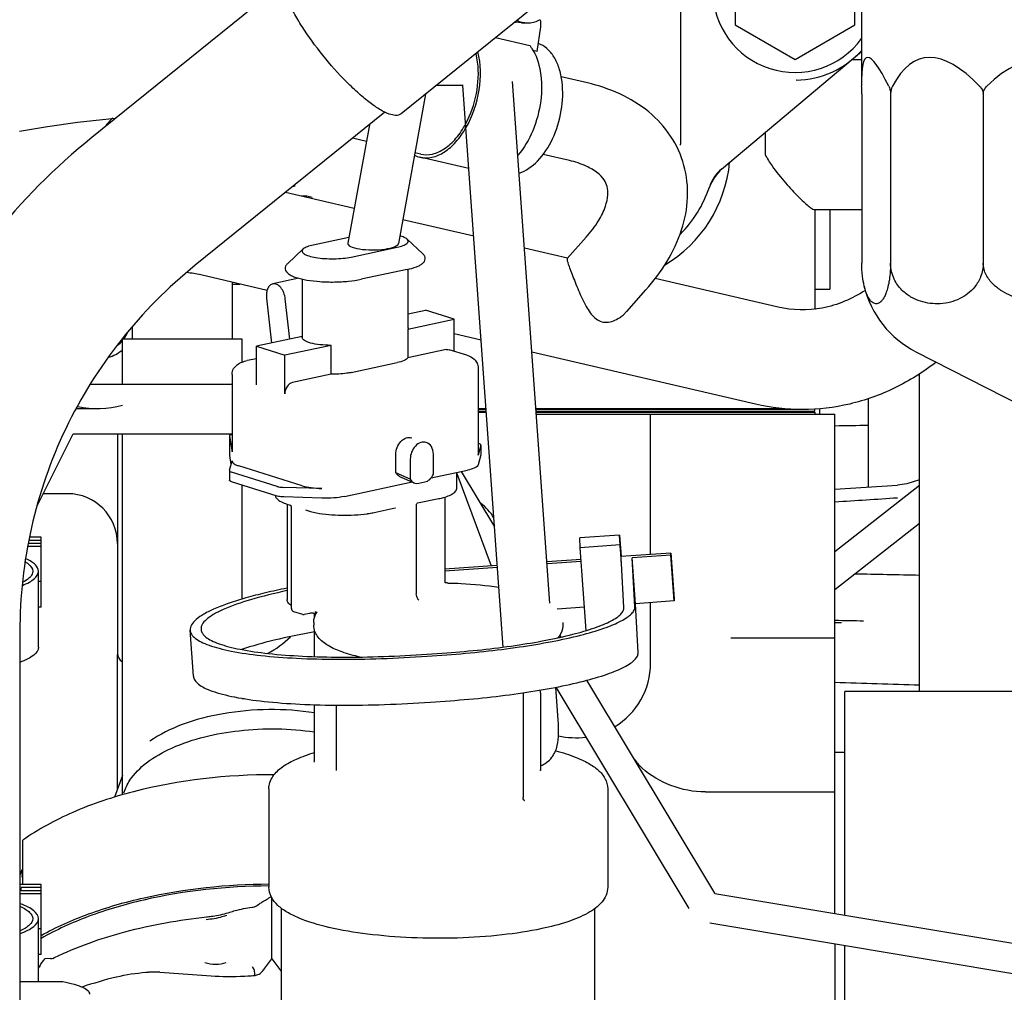
# Model space of a CAD drawing. Units: millimetres. Extents: x 24 to 598, y -9 to 405.
# Drawn here: x 311 to 321, y 191 to 200 of the extents above; entities that cross this region are included whole.
import ezdxf

# ---------------------------------------------------------------- set-up
doc = ezdxf.new("R2010")
doc.units = ezdxf.units.MM
doc.header["$LTSCALE"] = 32.67
doc.layers.get('0').update_dxf_attribs({"linetype": 'CONTINUOUS'})
doc.layers.add('ALL_FEATURES', color=7, linetype='CONTINUOUS')

msp = doc.modelspace()

# ---------------------------------------------------------------- linework, layer by layer
at = {"color": 7, "linetype": 'Continuous'}
for p, q in [((326.68923, 209.09874), (314.61148, 199.34458)), ((319.23236, 203.07647), (319.23236, 199.68324)), ((317.41499, 201.60874), (317.41499, 199.03921)), ((317.96499, 200.93066), (317.96499, 200.23784)), ((319.16499, 200.23784), (319.16499, 200.93066)), ((313.41315, 200.64552), (311.50868, 199.10744)), ((315.82108, 200.25773), (315.76531, 200.26416)), ((315.82108, 200.25773), (315.88237, 200.25773)), ((315.8266, 200.26416), (315.88238, 200.25773)), ((315.97645, 199.9717), (316.01239, 200.21889)), ((317.96499, 200.23784), (318.56499, 199.89143)), ((318.56499, 199.89143), (319.16499, 200.23784)), ((315.55924, 200.11001), (315.90452, 200.0296)), ((315.97645, 199.9717), (315.93465, 199.98144)), ((317.82778, 198.7908), (319.23236, 199.96938)), ((319.23236, 199.88575), (319.1327, 199.88575)), ((316.48251, 199.65462), (316.21738, 199.71636)), ((315.23193, 199.63075), (314.96582, 199.63075)), ((315.23357, 199.63039), (315.23224, 199.63075)), ((315.63507, 193.99066), (315.23224, 199.63029)), ((316.10485, 194.43161), (315.73068, 199.66998)), ((318.57733, 199.68434), (318.57979, 199.68437)), ((314.85777, 199.54349), (314.58497, 198.04312)), ((319.2348, 199.54475), (319.2348, 197.84619)), ((319.52363, 199.54475), (319.52363, 197.84619)), ((320.45373, 199.54475), (320.45373, 197.84619)), ((311.36514, 199.25941), (311.68035, 199.2944)), ((311.68035, 199.2944), (311.74683, 199.29977)), ((314.44944, 199.36154), (312.54537, 197.82379)), ((310.78086, 199.17214), (311.06477, 199.21812)), ((311.06477, 199.21812), (311.36514, 199.25941)), ((314.29361, 199.23568), (314.07718, 198.04534)), ((314.26307, 199.06772), (314.12534, 199.09979)), ((318.26499, 199.15765), (318.26499, 198.93496)), ((317.41493, 199.02905), (317.41496, 199.0392)), ((314.80881, 198.94062), (314.75062, 198.95418)), ((315.29196, 198.79423), (314.80133, 198.90848)), ((316.30107, 198.87547), (316.03594, 198.93721)), ((314.14081, 198.39533), (313.45176, 198.5558)), ((318.75459, 198.38575), (319.2348, 198.38575)), ((318.76499, 198.38575), (318.76499, 197.38503)), ((318.91499, 198.38575), (318.91499, 197.58575)), ((315.34041, 198.11597), (314.62837, 198.28179)), ((314.08777, 198.10358), (313.72858, 198.02695)), ((314.8312, 197.93791), (314.67141, 198.08661)), ((316.27961, 197.89311), (316.47015, 198.10765)), ((313.47058, 197.83913), (313.63038, 197.98784)), ((314.11023, 197.90712), (314.5732, 198.0059)), ((316.28266, 197.89654), (315.85016, 197.99726)), ((313.26696, 197.57207), (312.60139, 197.72707)), ((314.67388, 197.78217), (314.21091, 197.68339)), ((314.68238, 197.19648), (314.68238, 197.78416)), ((312.91499, 197.65404), (312.91499, 197.08425)), ((312.91499, 197.63575), (312.99353, 197.63575)), ((313.58602, 197.6937), (313.32425, 197.63785)), ((313.61941, 197.68542), (313.61941, 197.0977)), ((318.39552, 197.4045), (317.16017, 197.69218)), ((316.87767, 197.36177), (317.06831, 197.57642)), ((318.76499, 197.58575), (318.91499, 197.58575)), ((313.26159, 197.49549), (313.31221, 197.04362)), ((313.4948, 197.08258), (313.44951, 197.48681)), ((314.68238, 197.33595), (314.85656, 197.37311)), ((315.1428, 197.28324), (314.85656, 197.37311)), ((316.83966, 197.32481), (316.87808, 197.36236)), ((318.76499, 197.38575), (318.7689, 197.38575)), ((314.67861, 197.18421), (315.1428, 197.28324)), ((315.1428, 196.961), (315.1428, 197.28324)), ((311.91499, 197.08425), (311.91499, 197.2088)), ((314.67861, 197.18421), (314.67861, 196.89443)), ((315.41499, 197.07184), (315.1428, 197.13523)), ((311.81499, 197.08425), (313.01499, 197.08425)), ((311.81499, 196.63075), (311.81499, 197.08425)), ((313.01499, 197.08425), (313.01499, 196.85151)), ((313.61941, 197.10916), (313.15899, 197.01093)), ((313.15899, 197.01093), (313.44522, 196.92106)), ((313.15899, 196.62456), (313.15899, 197.01093)), ((313.90941, 197.0201), (313.44522, 196.92106)), ((313.90941, 196.73032), (313.90941, 197.0201)), ((315.06564, 196.977), (314.67861, 196.89443)), ((315.27051, 196.9209), (315.09559, 196.97582)), ((318.16871, 196.43056), (315.92474, 196.95313)), ((319.77725, 196.95575), (320.83926, 196.41295)), ((313.15899, 196.88614), (313.06747, 196.86661)), ((313.44522, 196.53469), (313.44522, 196.92106)), ((314.11023, 196.74801), (314.5732, 196.84678)), ((312.91555, 196.72887), (312.91555, 195.95613)), ((313.90941, 196.73032), (313.52239, 196.64775)), ((315.38623, 196.79256), (315.38623, 195.92323)), ((319.81499, 193.54585), (319.81499, 196.73781)), ((311.49467, 196.63075), (312.91555, 196.63075)), ((311.35445, 196.38575), (311.56499, 196.38575)), ((315.38623, 196.38575), (315.46399, 196.38575)), ((315.38623, 196.38075), (315.46435, 196.38075)), ((315.38623, 196.36075), (315.46578, 196.36075)), ((315.38623, 196.35075), (315.46649, 196.35075)), ((315.96527, 196.38575), (318.45365, 196.38575)), ((315.96563, 196.38075), (318.60168, 196.38075)), ((315.96705, 196.36075), (318.76499, 196.36075)), ((315.96777, 196.35075), (318.76499, 196.35075)), ((315.9692, 196.33075), (318.96499, 196.33075)), ((317.06499, 196.38075), (317.06499, 196.38575)), ((317.06499, 196.35075), (317.06499, 196.36075)), ((317.11499, 194.92068), (317.11499, 196.33075)), ((318.06499, 196.38075), (318.06499, 196.38575)), ((318.06499, 196.35075), (318.06499, 196.36075)), ((318.76499, 196.36075), (318.76499, 196.38075)), ((318.76499, 196.35075), (318.76499, 196.33075)), ((318.96499, 191.31615), (318.96499, 196.33075)), ((310.9552, 195.40215), (311.31974, 196.13123)), ((311.32017, 196.13075), (312.91555, 196.13075)), ((311.76499, 196.13075), (311.76499, 193.93075)), ((311.81499, 192.50637), (311.81499, 196.13075)), ((312.88823, 196.10888), (312.88834, 196.10769)), ((312.88823, 196.10769), (312.88823, 195.9157)), ((312.88834, 196.10769), (312.91587, 195.95257)), ((315.38623, 196.03656), (315.39068, 196.03516)), ((312.91587, 195.95257), (312.91555, 195.95613)), ((315.41325, 196.01683), (315.38545, 195.91761)), ((315.41325, 196.01683), (315.41352, 196.0187)), ((315.41352, 196.01683), (315.41352, 195.92211)), ((312.88834, 195.91451), (312.88823, 195.9157)), ((312.88834, 195.91451), (312.90456, 195.82312)), ((312.88853, 195.76594), (312.91505, 195.86057)), ((312.91505, 195.86057), (312.91587, 195.85597)), ((314.55757, 195.74153), (314.55757, 195.92402)), ((314.70386, 195.87808), (314.70386, 195.67616)), ((314.93535, 195.72554), (314.93535, 195.92747)), ((315.38545, 195.91761), (315.38623, 195.92323)), ((315.41325, 195.92023), (315.38545, 195.82102)), ((315.41352, 195.92211), (315.41325, 195.92023)), ((312.88853, 195.76594), (312.88827, 195.76407)), ((312.88827, 195.76407), (312.88827, 195.66748)), ((313.36902, 195.60383), (312.91111, 195.74761)), ((313.62015, 195.61044), (312.98407, 195.81015)), ((314.70386, 195.67616), (314.55757, 195.74153)), ((314.91199, 195.68884), (315.27706, 195.76673)), ((315.17208, 195.59212), (315.17208, 195.74433)), ((315.21613, 195.75373), (315.54873, 195.19939)), ((313.36902, 195.50724), (312.91111, 195.65101)), ((314.04246, 195.50332), (314.72287, 195.64849)), ((314.59576, 195.70529), (314.74206, 195.63992)), ((314.78874, 195.63539), (314.85047, 195.64856)), ((315.17208, 195.73352), (315.51612, 194.80725)), ((313.01499, 195.6184), (313.01499, 194.47243)), ((313.81585, 195.58273), (313.43426, 195.5946)), ((318.96499, 194.95008), (319.81377, 195.61698)), ((311.26499, 195.53075), (311.0195, 195.53075)), ((313.81585, 195.48614), (313.43426, 195.49801)), ((314.98884, 195.48069), (314.77665, 195.43542)), ((315.05208, 195.49742), (315.05208, 194.64551)), ((313.46671, 195.42692), (313.49851, 195.41693)), ((313.46764, 195.42692), (313.46764, 194.46887)), ((313.50994, 195.38939), (313.50994, 194.38483)), ((313.65117, 195.369), (313.68297, 195.35902)), ((314.34068, 195.3424), (314.55288, 195.38767)), ((314.76161, 195.40975), (314.76161, 194.55008)), ((314.27312, 195.33039), (314.27523, 195.3307)), ((318.96499, 194.56856), (319.81499, 195.23642)), ((310.99999, 195.0627), (310.87794, 195.0627)), ((310.99999, 195.09424), (310.88506, 195.09424)), ((310.99999, 194.39156), (310.99999, 195.09424)), ((316.80367, 195.11602), (316.40467, 195.08771)), ((316.41036, 194.98768), (316.40467, 195.08771)), ((316.80367, 195.11602), (316.81912, 194.89969)), ((316.80936, 195.01599), (316.80367, 195.11602)), ((310.99999, 195.0001), (310.86381, 195.0001)), ((310.99999, 195.03164), (310.87093, 195.03164)), ((316.80936, 195.01599), (316.41036, 194.98768)), ((316.46965, 194.15756), (316.41036, 194.98768)), ((316.82267, 194.82964), (316.80936, 195.01599)), ((316.81886, 194.89967), (316.81171, 194.99975)), ((316.81171, 194.99975), (316.81533, 194.9361)), ((316.41867, 194.87128), (316.07519, 194.84692)), ((316.4201, 194.8513), (316.07661, 194.82693)), ((317.31743, 194.93505), (316.81793, 194.89961)), ((316.82163, 194.84783), (316.81982, 194.87966)), ((317.31857, 194.91504), (316.92955, 194.88744)), ((316.96247, 194.42648), (316.92955, 194.88744)), ((316.95746, 194.3964), (316.92955, 194.88744)), ((317.31743, 194.93505), (317.35036, 194.47408)), ((317.31857, 194.91504), (317.31743, 194.93505)), ((317.35149, 194.45408), (317.31857, 194.91504)), ((310.97299, 193.98866), (310.97299, 194.75174)), ((315.57644, 194.81153), (315.05208, 194.77433)), ((315.57787, 194.79155), (315.05208, 194.75425)), ((316.84774, 194.38861), (316.82267, 194.82964)), ((310.99999, 194.64876), (310.97299, 194.64876)), ((315.05609, 194.63636), (315.0536, 194.63776)), ((315.05393, 194.63644), (315.05439, 194.63594)), ((315.06332, 194.63474), (315.05609, 194.63636)), ((315.06402, 194.63471), (315.06332, 194.63474)), ((314.78065, 194.47253), (314.77903, 194.47546)), ((314.77903, 194.47546), (314.77905, 194.47541)), ((314.78575, 194.46606), (314.78065, 194.47253)), ((314.78963, 194.46288), (314.78575, 194.46606)), ((314.79036, 194.46242), (314.78963, 194.46288)), ((314.78989, 194.46262), (314.79036, 194.46242)), ((317.35149, 194.45408), (316.96247, 194.42648)), ((317.35036, 194.47408), (317.35149, 194.45408)), ((310.99999, 194.39156), (310.97299, 194.39156)), ((313.50994, 194.38483), (313.51015, 194.38116)), ((313.51015, 194.38116), (313.51086, 194.37687)), ((313.51086, 194.37687), (313.51194, 194.37279)), ((313.51194, 194.37279), (313.5133, 194.36895)), ((313.5133, 194.36895), (313.51488, 194.36534)), ((313.51488, 194.36534), (313.51665, 194.36197)), ((313.51665, 194.36197), (313.51858, 194.35884)), ((313.51858, 194.35884), (313.52065, 194.35601)), ((313.52065, 194.35601), (313.52196, 194.35449)), ((316.45303, 194.39034), (316.17859, 194.37087)), ((316.99039, 193.93543), (316.96247, 194.42648)), ((317.11499, 193.83075), (317.11499, 194.4373)), ((313.62408, 194.31823), (313.53503, 194.34619)), ((313.69334, 194.32904), (313.63933, 194.31752)), ((313.72891, 194.33102), (313.73578, 194.33001)), ((313.73578, 194.33001), (313.74751, 194.32528)), ((313.74359, 194.28651), (313.74359, 194.32686)), ((313.74751, 194.32528), (313.75459, 194.31992)), ((313.74789, 194.34743), (313.75042, 194.34322)), ((313.75466, 194.31986), (313.75459, 194.31992)), ((313.76912, 194.34472), (313.76932, 194.34501)), ((312.52703, 193.69981), (312.4941, 194.16078)), ((313.73499, 194.23776), (313.73499, 194.21036)), ((316.23499, 194.23776), (316.23499, 194.21036)), ((310.78573, 194.14367), (310.78573, 190.28552)), ((313.74359, 193.8952), (313.74359, 194.15604)), ((316.20336, 194.10834), (316.21386, 194.09084)), ((318.96499, 194.08075), (317.91933, 194.08075)), ((313.01499, 193.9673), (313.01499, 193.9653)), ((311.76592, 192.56536), (311.76592, 193.91715)), ((314.87137, 193.91972), (315.07087, 193.93387)), ((314.87251, 193.89971), (315.07201, 193.91386)), ((310.78999, 191.14392), (310.78999, 193.83881)), ((316.18868, 193.25796), (316.16513, 193.58772)), ((316.1658, 193.58785), (317.49817, 191.36723)), ((316.47386, 193.65751), (317.75542, 191.52158)), ((315.8362, 193.53176), (315.8362, 192.48038)), ((316.00999, 193.53263), (316.00999, 192.75989)), ((321.03499, 193.54585), (319.06499, 193.54585)), ((319.06499, 191.29949), (319.06499, 193.54584)), ((313.74359, 192.85546), (313.74359, 193.41236)), ((313.95999, 193.40791), (313.95999, 192.75989)), ((314.90543, 193.43875), (315.10493, 193.4529)), ((319.06499, 192.93425), (318.96499, 192.93425)), ((311.81499, 192.70018), (311.73598, 192.4831)), ((313.28499, 192.5667), (313.28499, 191.58146)), ((316.68499, 192.5667), (316.68499, 191.58146)), ((317.66499, 192.53687), (318.96499, 192.53687)), ((310.81499, 191.60724), (310.81499, 192.05101)), ((310.80403, 191.7392), (310.80958, 191.7566)), ((310.80958, 191.7566), (310.81496, 191.7575)), ((310.80958, 191.75661), (310.80958, 191.69532)), ((310.99999, 191.60724), (310.78999, 191.60724)), ((310.99999, 190.90457), (310.99999, 191.60724)), ((310.99999, 191.5131), (310.78999, 191.5131)), ((310.99999, 191.5757), (310.79999, 191.5757)), ((310.79999, 191.54465), (310.79999, 191.5757)), ((310.99999, 191.54465), (310.79999, 191.54465)), ((317.75949, 191.51707), (317.75976, 191.5169)), ((317.75985, 191.51701), (323.68965, 190.52871)), ((313.17081, 191.39944), (313.18387, 191.40868)), ((313.31499, 190.86242), (313.31499, 191.47618)), ((313.11603, 191.37908), (313.11705, 191.37922)), ((313.41249, 189.72786), (313.41249, 191.36921)), ((316.55749, 189.63029), (316.55749, 191.36907)), ((310.97299, 190.63203), (310.97299, 191.26475)), ((312.65973, 191.28234), (312.6674, 191.28315)), ((317.70882, 191.22138), (323.64033, 190.23279)), ((310.99999, 191.16177), (310.97299, 191.16177)), ((318.96499, 191.01201), (318.96499, 189.74565)), ((319.06499, 189.74565), (319.06499, 190.99535)), ((310.99999, 190.90457), (310.97299, 190.90457)), ((311.09201, 190.86374), (311.03786, 190.86091)), ((311.11936, 190.86177), (311.13393, 190.87352)), ((313.24515, 190.76702), (313.31499, 190.86242)), ((313.31499, 190.86242), (313.38483, 190.76702)), ((310.97299, 190.7897), (310.98581, 190.7897)), ((312.04892, 190.7261), (312.07646, 190.72786)), ((312.18992, 190.72649), (312.70425, 190.69046)), ((310.78573, 190.63203), (311.21724, 190.63203)), ((311.75267, 190.67852), (311.75607, 190.6794)), ((313.04234, 190.68817), (313.07337, 190.68974))]:
    msp.add_line(p, q, dxfattribs=at)
for centre, radius, start, end in [((318.56499, 200.58425), 0.825, 35.893948, 324.106052), ((315.87252, 200.53116), 0.27521, 296.318892, 298.427428), ((315.82237, 200.50911), 0.2515, 254.366218, 256.886924), ((315.88328, 200.50754), 0.24989, 256.203424, 256.890426), ((315.57001, 199.7741), 0.42092, 33.303668, 37.372546), ((318.56499, 200.58425), 0.9, 270.785791, 317.989348), ((315.23194, 199.61559), 0.01516, 88.86343, 90.034269), ((319.6893, 199.54483), 0.16567, 152.081507, 180.026613), ((312.41499, 198.58425), 1, 134.20905, 140.980666), ((314.86116, 199.16392), 0.26235, 243.887914, 256.811956), ((319.02819, 199.32284), 0.85611, 206.941162, 215.823307), ((316.56499, 198.98575), 1.35, 300.750558, 354.56239), ((318.0849, 198.48438), 0.4, 130, 161.794848), ((318.17064, 198.42578), 0.5, 133.206977, 158.48786), ((313.6152, 198.22429), 0.39931, 99.550594, 103.853282), ((316.56499, 198.98425), 1.2, 314.859936, 341.794848), ((313.6186, 198.1216), 0.39781, 75.139719, 90.819277), ((312.34844, 196.63826), 1.11781, 76.921377, 84.268137), ((320.23236, 197.84619), 1, 193.352761, 242.92792), ((311.56499, 197.28575), 0.33235, 322.529736, 335.656013), ((311.56499, 197.28575), 0.33235, 307.498434, 318.90485), ((311.56499, 197.28575), 0.4, 329.655037, 331.24651), ((311.56499, 197.28575), 0.4, 285.584479, 308.803982), ((311.56499, 197.28575), 0.9, 257.276505, 286.145407), ((315.40669, 196.01869), 0.00682, 0.068526, 11.979973), ((311.26499, 195.03075), 0.5, 0, 90), ((314.81014, 196.31866), 0.85682, 282.038654, 282.883813), ((313.61832, 195.91041), 0.5067, 250.884552, 252.589681), ((315.11499, 195.03075), 0.5, 31.117562, 54.09287), ((314.9853, 190.11991), 4.51548, 88.786524, 89.000763), ((314.91834, 194.55009), 0.15673, 180.003107, 181.237689), ((314.92927, 194.55046), 0.16766, 181.282888, 188.18765), ((313.71898, 194.17346), 0.15788, 86.39725, 89.797549), ((312.86499, 194.73075), 0.9, 296.769641, 315.094914), ((311.86499, 193.93075), 0.1, 180, 239.860389), ((316.36499, 193.83075), 0.75, 301.286949, 360), ((313.30146, 191.35046), 2.13959, 97.085455, 97.713164), ((315.84681, 193.53265), 0.16317, 359.991776, 9.366917), ((316.36499, 193.83075), 0.75, 256.587304, 277.689653), ((316.11697, 192.28137), 1.0204, 34.441295, 37.325157), ((310.61499, 191.80326), 0.2, 331.549397, 341.652364), ((317.76084, 191.51879), 0.00217, 240.399405, 242.22317), ((313.11404, 191.47969), 0.0983, 304.64048, 305.274497), ((312.60304, 192.23044), 0.94639, 286.763011, 287.91794), ((311.56307, 190.4913), 0.6492, 151.995145, 153.682595), ((312.12082, 189.80114), 0.92778, 90.286797, 92.740533), ((312.12097, 189.74666), 0.98226, 85.974575, 90.279331), ((314.20037, 191.55184), 1.32788, 215.259109, 216.090032), ((313.22191, 185.0098), 5.85603, 104.530378, 108.028426)]:
    msp.add_arc(centre, radius, start, end, dxfattribs=at)
for centre, major_axis, ratio, start_param, end_param in [((323.23236, 184.98226), (-3.94696, 14.92722), 0.0434942, -0.20827, 0.1852701), ((323.23236, 184.98226), (-3.3868, 14.92038), 0.1426427, -0.2291374, 0.1644027), ((323.23236, 184.98226), (-2.23132, 14.91994), 0.2225088, -0.2300346, 0.1635054), ((314.33108, 198.04423), (0.25419, 0.00217), 0.258191, 3.0924355, 6.2340282), ((314.78874, 195.76144), (0.0385, 0.12461), 0.7433401, -3.7563585, -2.747632), ((314.85047, 195.77461), (0.0385, 0.12461), 0.7433401, -2.747632, -1.7389055), ((309.83499, 190.92231), (1.2497, 0.07559), 0.3648688, -0.3703908, -0.2975366), ((309.83499, 191.18105), (1.24499, 0.12944), 0.8636724, -0.5145199, -0.5000174), ((313.04234, 190.89523), (0.79992, 0.04339), 0.2581103, -2.0211291, -1.5847968)]:
    msp.add_ellipse(centre, major_axis=major_axis, ratio=ratio, start_param=start_param, end_param=end_param, dxfattribs=at)
for points, knots in [([(313.82627, 199.93265), (313.7518, 200.02542), (313.64961, 200.16549), (313.53528, 200.35494), (313.47015, 200.48109), (313.4252, 200.59421), (313.39725, 200.69671), (313.40026, 200.78293), (313.43027, 200.80716)], [0, 0, 0, 0, 0.3587741, 0.5218282, 0.6664038, 0.7879994, 0.8836779, 1, 1, 1, 1]), ([(315.92181, 200.00522), (315.96773, 199.93541), (316.02578, 199.75636), (316.0246, 199.46807), (315.94793, 199.17757), (315.84657, 199.00199), (315.78411, 198.92955)], [0, 0, 0, 0, 0.219318, 0.4779327, 0.7489632, 1, 1, 1, 1]), ([(316.2268, 199.66584), (316.22098, 199.712), (316.20275, 199.79887), (316.15199, 199.91422), (316.08087, 200.00236), (316.0193, 200.0396), (315.98796, 200.05063)], [0, 0, 0, 0, 0.2942043, 0.5574447, 0.7898831, 1, 1, 1, 1]), ([(314.61148, 199.34458), (314.58088, 199.31987), (314.49396, 199.33637), (314.3979, 199.38696), (314.29461, 199.45703), (314.18286, 199.55), (314.01915, 199.70563), (313.90211, 199.83817), (313.82627, 199.93265)], [0, 0, 0, 0, 0.1161047, 0.2121145, 0.3341597, 0.4791357, 0.6423554, 1, 1, 1, 1]), ([(315.26297, 199.205), (315.32932, 199.32111), (315.41411, 199.57459), (315.41383, 199.84374), (315.38331, 199.96802)], [0, 0, 0, 0, 0.5110007, 1, 1, 1, 1]), ([(315.26037, 199.24394), (315.31124, 199.33843), (315.38134, 199.54265), (315.39291, 199.75869), (315.37975, 199.8631)], [0, 0, 0, 0, 0.5049086, 1, 1, 1, 1]), ([(315.79622, 198.75005), (315.86627, 198.77172), (316.00463, 198.87269), (316.14662, 199.09695), (316.2311, 199.37239), (316.23881, 199.57049), (316.2268, 199.66584)], [0, 0, 0, 0, 0.2046153, 0.4555946, 0.7318273, 1, 1, 1, 1]), ([(317.06831, 197.57642), (317.22365, 197.75134), (317.41616, 198.0527), (317.50222, 198.50183), (317.46737, 198.83142), (317.33023, 199.13196), (317.02671, 199.46342), (316.70352, 199.60315), (316.48251, 199.65462)], [0, 0, 0, 0, 0.2612146, 0.3841873, 0.5049191, 0.6252322, 0.7466136, 1, 1, 1, 1]), ([(319.2348, 199.54475), (319.2348, 199.55259), (319.23463, 199.57848), (319.2339, 199.60436), (319.23335, 199.6224)], [0, 0, 0, 0, 0.3026908, 1, 1, 1, 1]), ([(319.50494, 199.6224), (319.51021, 199.6118), (319.51994, 199.58665), (319.52363, 199.55971), (319.52363, 199.54475)], [0, 0, 0, 0, 0.4418006, 1, 1, 1, 1]), ([(320.4175, 199.6224), (320.42711, 199.61253), (320.44045, 199.5954), (320.45156, 199.56817), (320.45373, 199.55266), (320.45373, 199.54475)], [0, 0, 0, 0, 0.4717719, 0.7292996, 1, 1, 1, 1]), ([(320.45373, 199.54475), (320.45373, 199.55266), (320.4559, 199.56818), (320.46708, 199.59548), (320.48062, 199.61259), (320.49041, 199.6224)], [0, 0, 0, 0, 0.2699158, 0.5268675, 1, 1, 1, 1]), ([(314.80131, 198.90849), (314.84029, 198.89941), (314.92834, 198.9006), (315.05462, 198.95884), (315.17069, 199.06343), (315.23403, 199.15436), (315.26297, 199.205)], [0, 0, 0, 0, 0.2056786, 0.435167, 0.7002616, 1, 1, 1, 1]), ([(314.80881, 198.94062), (314.84725, 198.93167), (314.93454, 198.93364), (315.05874, 198.99391), (315.1719, 199.10061), (315.23281, 199.19275), (315.26037, 199.24394)], [0, 0, 0, 0, 0.2041713, 0.4333406, 0.6992617, 1, 1, 1, 1]), ([(311.50868, 199.10744), (311.13994, 198.80964), (310.46682, 198.13129), (309.70957, 196.91783), (309.24073, 195.56681), (309.13573, 194.61734), (309.13573, 194.14367)], [0, 0, 0, 0, 0.2504455, 0.5001089, 0.7497152, 1, 1, 1, 1]), ([(316.47015, 198.10765), (316.51515, 198.15832), (316.58973, 198.2555), (316.66256, 198.40049), (316.69063, 198.51952), (316.68463, 198.61223), (316.64905, 198.6893), (316.57746, 198.76191), (316.45903, 198.83023), (316.35896, 198.86199), (316.30107, 198.87547)], [0, 0, 0, 0, 0.1944707, 0.349492, 0.4622534, 0.5414588, 0.6112332, 0.7009943, 0.8294378, 1, 1, 1, 1]), ([(318.33403, 198.82177), (318.37666, 198.76262), (318.4431, 198.68019), (318.53326, 198.57954), (318.59381, 198.51611), (318.64756, 198.46365), (318.69279, 198.42306), (318.72657, 198.39785), (318.74746, 198.38575), (318.75558, 198.38575)], [0, 0, 0, 0, 0.3581591, 0.5191076, 0.6638904, 0.7886004, 0.8887949, 0.9600789, 1, 1, 1, 1]), ([(314.67141, 198.08661), (314.66327, 198.09419), (314.63937, 198.10722), (314.61406, 198.11546), (314.59905, 198.11951)], [0, 0, 0, 0, 0.4169667, 1, 1, 1, 1]), ([(313.72858, 198.02695), (313.70797, 198.02255), (313.67386, 198.01338), (313.64092, 197.99765), (313.63038, 197.98784)], [0, 0, 0, 0, 0.5939348, 1, 1, 1, 1]), ([(314.5732, 198.0059), (314.59284, 198.01008), (314.61995, 198.01708), (314.6516, 198.03104), (314.67069, 198.04262), (314.68818, 198.06349), (314.67743, 198.08101), (314.67141, 198.08661)], [0, 0, 0, 0, 0.3924439, 0.5461452, 0.6699373, 0.8392449, 1, 1, 1, 1]), ([(313.63038, 197.98784), (313.6267, 197.98441), (313.62045, 197.97727), (313.61765, 197.9567), (313.64451, 197.93263), (313.69149, 197.91517), (313.76076, 197.89955), (313.84456, 197.89063), (313.93587, 197.88825), (314.02548, 197.89311), (314.08335, 197.90138), (314.11023, 197.90712)], [0, 0, 0, 0, 0.028029, 0.0510363, 0.1080247, 0.2038768, 0.337881, 0.4996197, 0.6745986, 0.8466591, 1, 1, 1, 1]), ([(314.67388, 197.78217), (314.7049, 197.78879), (314.74816, 197.80016), (314.79883, 197.82258), (314.8268, 197.84047), (314.84727, 197.8621), (314.85666, 197.88926), (314.85005, 197.91716), (314.83802, 197.93157), (314.8312, 197.93791)], [0, 0, 0, 0, 0.344477, 0.4829353, 0.6003954, 0.7031592, 0.8010726, 0.8988664, 1, 1, 1, 1]), ([(312.54537, 197.82379), (312.27155, 197.60265), (311.77219, 197.09976), (311.21069, 196.20041), (310.86335, 195.19911), (310.78573, 194.49522), (310.78573, 194.14367)], [0, 0, 0, 0, 0.2508245, 0.5002016, 0.7494725, 1, 1, 1, 1]), ([(313.47058, 197.83913), (313.46321, 197.83227), (313.45022, 197.8165), (313.44346, 197.77448), (313.47605, 197.7387), (313.51736, 197.71676), (313.57792, 197.69357), (313.67235, 197.67289), (313.80145, 197.65826), (313.94183, 197.65449), (314.08001, 197.66178), (314.16934, 197.67452), (314.21091, 197.68339)], [0, 0, 0, 0, 0.0351064, 0.0690878, 0.1388216, 0.1824028, 0.2343784, 0.3632704, 0.5183666, 0.6863891, 0.8519391, 1, 1, 1, 1]), ([(316.27965, 197.89315), (316.27637, 197.88945), (316.27865, 197.87138), (316.28721, 197.84155), (316.30455, 197.79195), (316.32865, 197.72804), (316.3585, 197.65212), (316.40334, 197.54401), (316.44045, 197.46259), (316.46955, 197.411)], [0, 0, 0, 0, 0.0284856, 0.0900536, 0.1897968, 0.325177, 0.4860168, 0.6588036, 1, 1, 1, 1]), ([(319.2594, 197.61525), (319.25165, 197.64791), (319.23896, 197.7246), (319.2348, 197.80221), (319.2348, 197.84619)], [0, 0, 0, 0, 0.4328487, 1, 1, 1, 1]), ([(319.52363, 197.84619), (319.52363, 197.81159), (319.52093, 197.74824), (319.50992, 197.66305), (319.4951, 197.59576), (319.47845, 197.54424), (319.46085, 197.5052), (319.44268, 197.47619), (319.42407, 197.45558), (319.40496, 197.44242), (319.38525, 197.43646), (319.36532, 197.43794), (319.34584, 197.44677), (319.32694, 197.46281), (319.3085, 197.48659), (319.29053, 197.51934), (319.27324, 197.56296), (319.26387, 197.5964), (319.2594, 197.61525)], [0, 0, 0, 0, 0.1509985, 0.2763716, 0.3744828, 0.4513825, 0.5122883, 0.5609551, 0.6002478, 0.6327114, 0.6610544, 0.688399, 0.7180228, 0.7528835, 0.7955754, 0.8487071, 0.9154229, 1, 1, 1, 1]), ([(320.21864, 197.48928), (320.15799, 197.45961), (320.02431, 197.42592), (319.8526, 197.44657), (319.7237, 197.5032), (319.62864, 197.57551), (319.56373, 197.66657), (319.53019, 197.76159), (319.52363, 197.81723), (319.52363, 197.84619)], [0, 0, 0, 0, 0.2195959, 0.4355537, 0.5497386, 0.6742824, 0.8198075, 0.9058077, 1, 1, 1, 1]), ([(320.45373, 197.84619), (320.45373, 197.79965), (320.43716, 197.71308), (320.37584, 197.60882), (320.301, 197.53639), (320.24599, 197.50267), (320.21864, 197.48928)], [0, 0, 0, 0, 0.3108447, 0.5722308, 0.79656, 1, 1, 1, 1]), ([(321.86428, 197.84619), (321.86428, 197.8254), (321.85893, 197.78405), (321.83675, 197.72673), (321.80444, 197.67637), (321.75304, 197.61927), (321.6778, 197.5627), (321.57917, 197.51312), (321.47651, 197.47776), (321.33706, 197.44619), (321.15901, 197.4314), (320.98095, 197.44619), (320.84151, 197.47776), (320.73885, 197.51312), (320.64021, 197.5627), (320.56497, 197.61927), (320.51357, 197.67637), (320.48126, 197.72673), (320.45908, 197.78405), (320.45373, 197.8254), (320.45373, 197.84619)], [0, 0, 0, 0, 0.0349951, 0.0692978, 0.1026556, 0.1351534, 0.1981871, 0.2597025, 0.3203505, 0.3804981, 0.5, 0.619502, 0.6796496, 0.7402976, 0.8018129, 0.8648466, 0.8973444, 0.9307022, 0.9650049, 1, 1, 1, 1]), ([(313.32425, 197.63785), (313.31344, 197.63554), (313.29146, 197.62298), (313.27021, 197.58899), (313.25946, 197.54478), (313.2597, 197.51233), (313.26159, 197.49549)], [0, 0, 0, 0, 0.1972646, 0.4266016, 0.6975756, 1, 1, 1, 1]), ([(313.44951, 197.48681), (313.44712, 197.50811), (313.43706, 197.54885), (313.40839, 197.60014), (313.37, 197.6349), (313.33763, 197.6407), (313.32425, 197.63785)], [0, 0, 0, 0, 0.2988562, 0.576686, 0.8093446, 1, 1, 1, 1]), ([(319.27069, 197.57235), (319.13981, 197.48709), (318.85258, 197.36368), (318.5389, 197.37111), (318.39552, 197.4045)], [0, 0, 0, 0, 0.5147866, 1, 1, 1, 1]), ([(316.46955, 197.411), (316.4817, 197.38948), (316.50687, 197.3487), (316.55204, 197.29511), (316.60905, 197.25756), (316.65378, 197.25124), (316.67552, 197.2523)], [0, 0, 0, 0, 0.2703429, 0.5232479, 0.7618858, 1, 1, 1, 1]), ([(316.67552, 197.2523), (316.72039, 197.25449), (316.77961, 197.27911), (316.82789, 197.31491), (316.83966, 197.32481)], [0, 0, 0, 0, 0.7448828, 1, 1, 1, 1]), ([(313.90941, 197.0201), (313.87211, 197.02042), (313.80291, 197.0244), (313.72227, 197.03729), (313.66987, 197.05393), (313.63947, 197.0676), (313.61941, 197.08556), (313.61941, 197.0977)], [0, 0, 0, 0, 0.3595559, 0.6663126, 0.7874955, 0.8829518, 1, 1, 1, 1]), ([(312.91555, 196.72887), (312.91555, 196.74896), (312.92648, 196.78845), (312.9666, 196.82974), (313.01558, 196.8536), (313.04977, 196.86283), (313.06747, 196.86661)], [0, 0, 0, 0, 0.271462, 0.5231328, 0.755381, 1, 1, 1, 1]), ([(314.67861, 196.89443), (314.67528, 196.88903), (314.66386, 196.87866), (314.6291, 196.86037), (314.59691, 196.85184), (314.5732, 196.84678)], [0, 0, 0, 0, 0.161789, 0.3819192, 1, 1, 1, 1]), ([(315.27051, 196.9209), (315.29795, 196.91228), (315.34045, 196.89269), (315.37864, 196.84259), (315.38623, 196.80938), (315.38623, 196.79256)], [0, 0, 0, 0, 0.4675571, 0.7266283, 1, 1, 1, 1]), ([(319.98087, 196.85165), (319.85213, 196.75152), (319.57625, 196.57792), (319.1192, 196.41386), (318.64127, 196.35769), (318.32308, 196.39461), (318.16871, 196.43056)], [0, 0, 0, 0, 0.2547682, 0.5048218, 0.7524145, 1, 1, 1, 1]), ([(314.11023, 196.74801), (314.09543, 196.74485), (314.02909, 196.73342), (313.96155, 196.72987), (313.90941, 196.73032)], [0, 0, 0, 0, 0.2249425, 1, 1, 1, 1]), ([(313.52239, 196.64775), (313.50034, 196.64304), (313.4594, 196.6089), (313.44522, 196.5602), (313.44522, 196.53469)], [0, 0, 0, 0, 0.4690518, 1, 1, 1, 1]), ([(312.91552, 196.12665), (312.90851, 196.12473), (312.8982, 196.12186), (312.88823, 196.11285), (312.88823, 196.10888)], [0, 0, 0, 0, 0.6472032, 1, 1, 1, 1]), ([(314.55757, 195.92402), (314.55757, 195.94826), (314.56713, 195.99664), (314.60404, 196.05688), (314.65765, 196.09533), (314.70052, 196.09739), (314.71826, 196.09182)], [0, 0, 0, 0, 0.276142, 0.546771, 0.7882632, 1, 1, 1, 1]), ([(314.86456, 196.04588), (314.84682, 196.05145), (314.80395, 196.04939), (314.75034, 196.01094), (314.71343, 195.95071), (314.70386, 195.90233), (314.70386, 195.87808)], [0, 0, 0, 0, 0.2117368, 0.453229, 0.723858, 1, 1, 1, 1]), ([(314.93535, 195.92747), (314.93535, 195.95361), (314.92562, 196.00367), (314.88577, 196.03922), (314.86456, 196.04588)], [0, 0, 0, 0, 0.5403732, 1, 1, 1, 1]), ([(315.41337, 196.02011), (315.41265, 196.02351), (315.40478, 196.03038), (315.39624, 196.03342), (315.39068, 196.03516)], [0, 0, 0, 0, 0.3735326, 1, 1, 1, 1]), ([(312.91587, 195.85597), (312.9177, 195.84569), (312.94141, 195.82452), (312.96721, 195.81544), (312.98407, 195.81015)], [0, 0, 0, 0, 0.3715213, 1, 1, 1, 1]), ([(312.88827, 195.76407), (312.88827, 195.76055), (312.89623, 195.75236), (312.90518, 195.74947), (312.91111, 195.74761)], [0, 0, 0, 0, 0.3613821, 1, 1, 1, 1]), ([(314.5958, 195.70527), (314.58388, 195.71059), (314.56952, 195.72259), (314.55986, 195.73746), (314.55757, 195.74154)], [0, 0, 0, 0, 0.7361069, 1, 1, 1, 1]), ([(315.38545, 195.82102), (315.38377, 195.81503), (315.37374, 195.80257), (315.33775, 195.78153), (315.30297, 195.77225), (315.27706, 195.76673)], [0, 0, 0, 0, 0.1495164, 0.3626549, 1, 1, 1, 1]), ([(312.91111, 195.65101), (312.90518, 195.65287), (312.89623, 195.65576), (312.88827, 195.66396), (312.88827, 195.66747)], [0, 0, 0, 0, 0.6386179, 1, 1, 1, 1]), ([(313.36902, 195.60383), (313.37344, 195.60245), (313.39481, 195.59711), (313.41689, 195.59514), (313.43426, 195.5946)], [0, 0, 0, 0, 0.2103291, 1, 1, 1, 1]), ([(313.62015, 195.61044), (313.64861, 195.6015), (313.7138, 195.589), (313.77969, 195.58386), (313.81585, 195.58273)], [0, 0, 0, 0, 0.4519722, 1, 1, 1, 1]), ([(315.00119, 195.48342), (315.02435, 195.48872), (315.06593, 195.49997), (315.11958, 195.52276), (315.15921, 195.55054), (315.17208, 195.57884), (315.17208, 195.59212)], [0, 0, 0, 0, 0.3328479, 0.6016577, 0.8140344, 1, 1, 1, 1]), ([(313.34837, 195.51309), (313.34996, 195.50379), (313.36161, 195.48001), (313.39952, 195.45226), (313.43311, 195.43833), (313.45239, 195.43164)], [0, 0, 0, 0, 0.2062345, 0.5539624, 1, 1, 1, 1]), ([(313.43426, 195.49801), (313.42806, 195.4982), (313.40613, 195.49947), (313.38409, 195.50251), (313.36902, 195.50724)], [0, 0, 0, 0, 0.2820671, 1, 1, 1, 1]), ([(314.04246, 195.50332), (314.00741, 195.49584), (313.93186, 195.48644), (313.85587, 195.4849), (313.81585, 195.48614)], [0, 0, 0, 0, 0.4722352, 1, 1, 1, 1]), ([(313.49851, 195.41693), (313.49716, 195.41736), (313.50364, 195.41337), (313.5045, 195.40979), (313.50669, 195.40591), (313.50742, 195.40386)], [0, 0, 0, 0, 0.2634995, 0.5945052, 1, 1, 1, 1]), ([(313.68297, 195.35902), (313.68901, 195.35712), (313.71513, 195.34942), (313.74172, 195.34334), (313.76223, 195.33931)], [0, 0, 0, 0, 0.2322969, 1, 1, 1, 1]), ([(314.27523, 195.3307), (314.28092, 195.33154), (314.30282, 195.33494), (314.32463, 195.33898), (314.34068, 195.3424)], [0, 0, 0, 0, 0.2594806, 1, 1, 1, 1]), ([(314.55288, 195.38767), (314.55327, 195.38776), (314.5536, 195.38799), (314.55444, 195.38769), (314.55438, 195.38758)], [0, 0, 0, 0, 0.7552088, 1, 1, 1, 1]), ([(314.77665, 195.43542), (314.77576, 195.43523), (314.76997, 195.43272), (314.76613, 195.42693), (314.7641, 195.42202)], [0, 0, 0, 0, 0.1454243, 1, 1, 1, 1]), ([(313.76223, 195.33931), (313.84453, 195.32317), (314.01575, 195.3095), (314.18707, 195.3178), (314.27312, 195.33039)], [0, 0, 0, 0, 0.4909432, 1, 1, 1, 1]), ([(310.97299, 194.75173), (310.97299, 194.77579), (310.94853, 194.81476), (310.89986, 194.85085), (310.86687, 194.86868), (310.84832, 194.87742)], [0, 0, 0, 0, 0.3929717, 0.6651818, 1, 1, 1, 1]), ([(310.81208, 194.61034), (310.83579, 194.61985), (310.87798, 194.63946), (310.93945, 194.67864), (310.97299, 194.72361), (310.97299, 194.75173)], [0, 0, 0, 0, 0.3445092, 0.6207458, 1, 1, 1, 1]), ([(310.91499, 194.75173), (310.91499, 194.74204), (310.90815, 194.71443), (310.8724, 194.67495), (310.83653, 194.65312), (310.81516, 194.64202)], [0, 0, 0, 0, 0.1880875, 0.532605, 1, 1, 1, 1]), ([(310.84243, 194.84599), (310.85342, 194.83913), (310.88603, 194.81675), (310.91499, 194.77921), (310.91499, 194.75173)], [0, 0, 0, 0, 0.3204264, 1, 1, 1, 1]), ([(313.46724, 194.58258), (313.39442, 194.5679), (313.25624, 194.53785), (313.06205, 194.48787), (312.89319, 194.43584), (312.75201, 194.38251), (312.64003, 194.32882), (312.55857, 194.27502), (312.50606, 194.22132), (312.49282, 194.17873), (312.4941, 194.16078)], [0, 0, 0, 0, 0.2028583, 0.3861086, 0.5474727, 0.6851469, 0.7979816, 0.8858758, 0.9508409, 1, 1, 1, 1]), ([(313.46724, 194.55745), (313.34375, 194.53129), (313.12627, 194.47862), (312.87858, 194.39533), (312.73227, 194.3226), (312.66026, 194.27318), (312.614, 194.22372), (312.60265, 194.18503), (312.60382, 194.16862)], [0, 0, 0, 0, 0.3858287, 0.6836907, 0.7962005, 0.8841349, 0.9496823, 1, 1, 1, 1]), ([(315.05439, 194.63594), (315.0544, 194.63593), (315.05419, 194.63712), (315.05381, 194.63706), (315.05357, 194.63762)], [0, 0, 0, 0, 0.0207304, 1, 1, 1, 1]), ([(315.08092, 194.63438), (315.12559, 194.63344), (315.29675, 194.62723), (315.46768, 194.61114), (315.59277, 194.59168)], [0, 0, 0, 0, 0.2608601, 1, 1, 1, 1]), ([(313.50926, 194.40928), (313.4985, 194.41573), (313.47795, 194.43104), (313.46764, 194.45634), (313.46764, 194.46887)], [0, 0, 0, 0, 0.5001987, 1, 1, 1, 1]), ([(315.07087, 193.93387), (315.18768, 193.94216), (315.41675, 193.96247), (315.7485, 194.00413), (316.05368, 194.0551), (316.32065, 194.11337), (316.51368, 194.16873), (316.6406, 194.21651), (316.71453, 194.25039), (316.77287, 194.28426), (316.81528, 194.31805), (316.84214, 194.35212), (316.84837, 194.3775), (316.84774, 194.38861)], [0, 0, 0, 0, 0.1867568, 0.3666752, 0.5331159, 0.6800315, 0.8022906, 0.8529442, 0.8961706, 0.9318709, 0.9602713, 0.9822419, 1, 1, 1, 1]), ([(315.07201, 193.91386), (315.19595, 193.92266), (315.43903, 193.94421), (315.79105, 193.98841), (316.11488, 194.0425), (316.39816, 194.10433), (316.60299, 194.16308), (316.73766, 194.21377), (316.81612, 194.24973), (316.87802, 194.28567), (316.92302, 194.32153), (316.95152, 194.35767), (316.95813, 194.3846), (316.95746, 194.3964)], [0, 0, 0, 0, 0.1867568, 0.3666752, 0.5331159, 0.6800315, 0.8022906, 0.8529442, 0.8961706, 0.9318709, 0.9602713, 0.9822419, 1, 1, 1, 1]), ([(313.71954, 194.33134), (313.7171, 194.33134), (313.70833, 194.33117), (313.69954, 194.33036), (313.69334, 194.32904)], [0, 0, 0, 0, 0.2782365, 1, 1, 1, 1]), ([(313.73499, 194.23761), (313.73497, 194.24734), (313.73812, 194.28526), (313.75351, 194.32168), (313.76932, 194.34502)], [0, 0, 0, 0, 0.2567027, 1, 1, 1, 1]), ([(312.4941, 194.16078), (312.49514, 194.14629), (312.50738, 194.11455), (312.54792, 194.07527), (312.6085, 194.03929), (312.68971, 194.00616), (312.79112, 193.97591), (312.96352, 193.93744), (313.22285, 193.90136), (313.57842, 193.87519), (313.9824, 193.86554), (314.41938, 193.87286), (314.71969, 193.88887), (314.87251, 193.89971)], [0, 0, 0, 0, 0.017744, 0.0396138, 0.0678787, 0.1034375, 0.1465305, 0.1970674, 0.3191643, 0.4660407, 0.6325902, 0.8127853, 1, 1, 1, 1]), ([(312.60382, 194.16862), (312.60481, 194.15481), (312.61648, 194.12455), (312.65513, 194.08709), (312.71289, 194.05279), (312.79032, 194.02121), (312.887, 193.99236), (313.05136, 193.95568), (313.2986, 193.92129), (313.6376, 193.89634), (314.02275, 193.88713), (314.43936, 193.89412), (314.72568, 193.90938), (314.87137, 193.91972)], [0, 0, 0, 0, 0.017744, 0.0396138, 0.0678787, 0.1034375, 0.1465305, 0.1970674, 0.3191643, 0.4660407, 0.6325902, 0.8127853, 1, 1, 1, 1]), ([(314.1977, 193.89064), (314.13744, 193.90453), (314.02818, 193.93451), (313.884, 193.99663), (313.77112, 194.07996), (313.73499, 194.16726), (313.73499, 194.21036)], [0, 0, 0, 0, 0.3098737, 0.5661366, 0.7840532, 1, 1, 1, 1]), ([(316.23499, 194.21036), (316.23499, 194.1984), (316.23044, 194.15225), (316.2075, 194.10926), (316.1856, 194.08309)], [0, 0, 0, 0, 0.2594908, 1, 1, 1, 1]), ([(313.74311, 194.1435), (313.60719, 194.11949), (313.3608, 194.06969), (313.11809, 194.00296), (313.01102, 193.96604)], [0, 0, 0, 0, 0.5492831, 1, 1, 1, 1]), ([(310.97299, 193.98865), (310.97299, 193.95775), (310.93266, 193.90896), (310.86231, 193.868), (310.81356, 193.84732), (310.7862, 193.83737)], [0, 0, 0, 0, 0.3713572, 0.6500822, 1, 1, 1, 1]), ([(315.10493, 193.4529), (315.22888, 193.46169), (315.47195, 193.48325), (315.82398, 193.52745), (316.14781, 193.58154), (316.43109, 193.64337), (316.63592, 193.70212), (316.77059, 193.75281), (316.84904, 193.78876), (316.91095, 193.82471), (316.95594, 193.86056), (316.98445, 193.89671), (316.99106, 193.92364), (316.99039, 193.93543)], [0, 0, 0, 0, 0.1867568, 0.3666752, 0.5331159, 0.6800315, 0.8022906, 0.8529442, 0.8961706, 0.9318709, 0.9602713, 0.9822419, 1, 1, 1, 1]), ([(312.52703, 193.69981), (312.52806, 193.68533), (312.54031, 193.65359), (312.58085, 193.61431), (312.64143, 193.57833), (312.72264, 193.5452), (312.82405, 193.51495), (312.99645, 193.47647), (313.25577, 193.4404), (313.61135, 193.41423), (314.01532, 193.40457), (314.45231, 193.4119), (314.75262, 193.42791), (314.90543, 193.43875)], [0, 0, 0, 0, 0.017744, 0.0396138, 0.0678787, 0.1034375, 0.1465305, 0.1970674, 0.3191643, 0.4660407, 0.6325902, 0.8127853, 1, 1, 1, 1]), ([(313.74411, 193.33123), (313.44117, 193.37646), (312.98298, 193.37276), (312.42944, 193.23231), (312.18947, 193.11576), (312.09024, 193.04559)], [0, 0, 0, 0, 0.5378338, 0.7866096, 1, 1, 1, 1]), ([(312.31124, 192.97749), (312.52292, 193.07279), (313.00411, 193.18373), (313.49397, 193.17614), (313.74411, 193.1388)], [0, 0, 0, 0, 0.4785881, 1, 1, 1, 1]), ([(316.01013, 192.79973), (316.05441, 192.8164), (316.13211, 192.87395), (316.18459, 192.99786), (316.19471, 193.12701), (316.19193, 193.21242), (316.18868, 193.25796)], [0, 0, 0, 0, 0.268595, 0.5152745, 0.7408332, 1, 1, 1, 1]), ([(311.83048, 192.52765), (311.84344, 192.57239), (311.90046, 192.68912), (312.06483, 192.84954), (312.22217, 192.93738), (312.31124, 192.97749)], [0, 0, 0, 0, 0.2067352, 0.5664818, 1, 1, 1, 1]), ([(313.28499, 192.5667), (313.28499, 192.61106), (313.31735, 192.702), (313.42606, 192.79904), (313.5703, 192.87494), (313.68062, 192.91363), (313.74147, 192.932)], [0, 0, 0, 0, 0.2146838, 0.4357905, 0.6923363, 1, 1, 1, 1]), ([(316.16289, 192.95067), (316.23244, 192.932), (316.34503, 192.89659), (316.48819, 192.83055), (316.58957, 192.76219), (316.66438, 192.67614), (316.68499, 192.60286), (316.68499, 192.5667)], [0, 0, 0, 0, 0.3135439, 0.5123537, 0.6846811, 0.8425608, 1, 1, 1, 1]), ([(313.73677, 192.83618), (313.73692, 192.83634), (313.73935, 192.83864), (313.74078, 192.84186), (313.74181, 192.8448)], [0, 0, 0, 0, 0.0669174, 1, 1, 1, 1]), ([(317.66499, 192.53687), (317.5478, 192.53687), (317.31596, 192.58007), (317.11459, 192.70192), (317.03012, 192.77658)], [0, 0, 0, 0, 0.5096963, 1, 1, 1, 1]), ([(313.33757, 192.70869), (312.86381, 192.71047), (312.16906, 192.63488), (311.33154, 192.35704), (310.97087, 192.16233), (310.81499, 192.05102)], [0, 0, 0, 0, 0.5383305, 0.7823577, 1, 1, 1, 1]), ([(313.95999, 192.75989), (313.95999, 192.75899), (313.95984, 192.75654), (313.95937, 192.75409), (313.95878, 192.75265)], [0, 0, 0, 0, 0.3662952, 1, 1, 1, 1]), ([(316.00839, 192.75664), (316.0094, 192.75539), (316.01292, 192.74913), (316.00999, 192.75747), (316.00999, 192.75989)], [0, 0, 0, 0, 0.3981207, 1, 1, 1, 1]), ([(315.85265, 192.44755), (315.8523, 192.44775), (315.84796, 192.45047), (315.84455, 192.45461), (315.84214, 192.45864)], [0, 0, 0, 0, 0.0799376, 1, 1, 1, 1]), ([(310.99831, 191.09524), (311.15094, 191.18045), (311.48928, 191.33021), (312.24832, 191.54744), (312.86496, 191.6107), (313.28494, 191.61273)], [0, 0, 0, 0, 0.2218046, 0.4670892, 1, 1, 1, 1]), ([(313.28477, 191.59273), (312.86344, 191.59066), (312.24525, 191.52628), (311.4865, 191.30478), (311.14987, 191.15213), (310.9988, 191.0653)], [0, 0, 0, 0, 0.5340443, 0.7791396, 1, 1, 1, 1]), ([(316.02358, 191.16412), (315.89227, 191.13611), (315.61101, 191.09389), (315.17351, 191.06466), (314.72156, 191.06737), (314.28959, 191.10167), (313.90969, 191.16519), (313.63888, 191.24324), (313.46966, 191.32469), (313.37421, 191.39179), (313.30409, 191.47591), (313.28499, 191.54655), (313.28499, 191.58146)], [0, 0, 0, 0, 0.1378865, 0.2914953, 0.4499216, 0.601624, 0.7359629, 0.8451085, 0.8895109, 0.9282881, 0.9641442, 1, 1, 1, 1]), ([(316.68499, 191.58146), (316.68499, 191.55366), (316.67323, 191.49783), (316.62745, 191.42628), (316.56292, 191.36724), (316.45082, 191.29596), (316.26954, 191.22352), (316.11148, 191.18288), (316.02358, 191.16412)], [0, 0, 0, 0, 0.1001377, 0.1992704, 0.3014591, 0.4128031, 0.6762625, 1, 1, 1, 1]), ([(310.97299, 191.26474), (310.97299, 191.29506), (310.93414, 191.34307), (310.86565, 191.38368), (310.81829, 191.40415), (310.79169, 191.41402)], [0, 0, 0, 0, 0.3729063, 0.6511282, 1, 1, 1, 1]), ([(313.11705, 191.37922), (313.12044, 191.37967), (313.13306, 191.38182), (313.14538, 191.38579), (313.1539, 191.38972)], [0, 0, 0, 0, 0.2673623, 1, 1, 1, 1]), ([(313.18387, 191.40868), (313.19365, 191.41559), (313.23485, 191.44288), (313.27772, 191.4675), (313.31036, 191.48579)], [0, 0, 0, 0, 0.2424147, 1, 1, 1, 1]), ([(310.79162, 191.38592), (310.80994, 191.37755), (310.84253, 191.36042), (310.89051, 191.32585), (310.91499, 191.28809), (310.91499, 191.26473)], [0, 0, 0, 0, 0.3367084, 0.6096633, 1, 1, 1, 1]), ([(312.86292, 191.29676), (312.84674, 191.29113), (312.77916, 191.27016), (312.70885, 191.25836), (312.65543, 191.25395)], [0, 0, 0, 0, 0.2422084, 1, 1, 1, 1]), ([(312.6674, 191.28315), (312.68563, 191.28508), (312.75598, 191.29407), (312.82563, 191.3091), (312.876, 191.32427)], [0, 0, 0, 0, 0.2583965, 1, 1, 1, 1]), ([(312.8942, 191.32996), (312.91153, 191.33556), (312.98424, 191.35703), (313.05895, 191.3715), (313.11603, 191.37908)], [0, 0, 0, 0, 0.2402691, 1, 1, 1, 1]), ([(310.7862, 191.11346), (310.81356, 191.12341), (310.86231, 191.14409), (310.93266, 191.18505), (310.97299, 191.23384), (310.97299, 191.26474)], [0, 0, 0, 0, 0.3499178, 0.6286428, 1, 1, 1, 1]), ([(310.91499, 191.26473), (310.91498, 191.24094), (310.88953, 191.20252), (310.84016, 191.16759), (310.80659, 191.15027), (310.78771, 191.14181)], [0, 0, 0, 0, 0.3886774, 0.6621144, 1, 1, 1, 1]), ([(311.13393, 190.87352), (311.35895, 190.98319), (311.86092, 191.15998), (312.3832, 191.25268), (312.65973, 191.28234)], [0, 0, 0, 0, 0.4737041, 1, 1, 1, 1]), ([(310.98989, 190.79612), (310.99174, 190.79959), (310.9978, 190.81046), (311.00405, 190.8215), (311.00992, 190.82772)], [0, 0, 0, 0, 0.3150619, 1, 1, 1, 1]), ([(311.09201, 190.86374), (311.09588, 190.86395), (311.1102, 190.86526), (311.12447, 190.86891), (311.13393, 190.87352)], [0, 0, 0, 0, 0.2691114, 1, 1, 1, 1]), ([(312.64245, 190.82387), (312.67703, 190.81205), (312.75009, 190.8039), (312.82344, 190.81162), (312.85715, 190.82366)], [0, 0, 0, 0, 0.5051763, 1, 1, 1, 1]), ([(313.14244, 190.70458), (313.14482, 190.71409), (313.14235, 190.73732), (313.13489, 190.7593), (313.12732, 190.76964)], [0, 0, 0, 0, 0.4335342, 1, 1, 1, 1]), ([(311.21724, 190.63203), (311.25529, 190.62498), (311.32248, 190.61055), (311.40725, 190.58125), (311.46377, 190.5521), (311.48499, 190.52087), (311.48499, 190.50786)], [0, 0, 0, 0, 0.3781935, 0.670898, 0.8728284, 1, 1, 1, 1])]:
    msp.add_open_spline(points, degree=3, knots=knots, dxfattribs=at)
for points in [[(315.77348, 200.28289), (315.78952, 200.27522), (315.80642, 200.2691), (315.82369, 200.26486)], [(315.88238, 200.25773), (315.92081, 200.25772), (315.96008, 200.26744), (315.99454, 200.28448)], [(316.01239, 200.21889), (316.01579, 200.24228), (316.01567, 200.26649), (316.01168, 200.28979)], [(315.37975, 199.8631), (315.37599, 199.89295), (315.37062, 199.92267), (315.3634, 199.95188)], [(314.68238, 197.19648), (314.68238, 197.1922), (314.68086, 197.18785), (314.67861, 197.18421)], [(315.06564, 196.977), (315.07541, 196.97909), (315.08606, 196.97881), (315.09559, 196.97582)], [(313.50742, 195.40386), (313.50905, 195.39924), (313.50994, 195.39428), (313.50994, 195.38939)], [(314.7641, 195.42202), (314.76251, 195.41816), (314.76161, 195.41393), (314.76161, 195.40975)], [(315.05357, 194.63762), (315.05256, 194.6401), (315.05208, 194.64283), (315.05208, 194.64551)], [(314.77903, 194.47546), (314.77107, 194.49142), (314.76584, 194.50893), (314.76331, 194.52658)], [(313.53511, 194.34617), (313.53016, 194.34772), (313.52548, 194.35067), (313.52196, 194.35448)], [(313.62408, 194.31823), (313.62894, 194.31671), (313.63437, 194.31646), (313.63935, 194.31752)], [(313.75888, 194.32488), (313.75797, 194.33155), (313.75369, 194.33734), (313.75042, 194.34322)], [(313.74181, 192.8448), (313.743, 192.8482), (313.74359, 192.85186), (313.74359, 192.85546)], [(316.95849, 192.85847), (316.97901, 192.82857), (317.00295, 192.8006), (317.03012, 192.77658)], [(315.84214, 192.45864), (315.83827, 192.46508), (315.8362, 192.47287), (315.8362, 192.48038)], [(310.81402, 191.6763), (310.80867, 191.68005), (310.81147, 191.68913), (310.80958, 191.69538)], [(317.75542, 191.52158), (317.75649, 191.51986), (317.75781, 191.5182), (317.75949, 191.51707)], [(313.1539, 191.38972), (313.15947, 191.39229), (313.16486, 191.39532), (313.16991, 191.39881)], [(311.75607, 190.6794), (311.8518, 190.70402), (311.95038, 190.71824), (312.04892, 190.7261)], [(313.14244, 190.70458), (313.14151, 190.70087), (313.14037, 190.69721), (313.13892, 190.69368)], [(313.13892, 190.69368), (313.15074, 190.69534), (313.16247, 190.69835), (313.17358, 190.70273)], [(313.17358, 190.70273), (313.19025, 190.70929), (313.20614, 190.71964), (313.21786, 190.73319)], [(313.21786, 190.73319), (313.22733, 190.74415), (313.23659, 190.75533), (313.24515, 190.76702)], [(313.38483, 190.76702), (313.39339, 190.75533), (313.40264, 190.74415), (313.41212, 190.73319)], [(313.07337, 190.68974), (313.09523, 190.69085), (313.11708, 190.69223), (313.13892, 190.69368)]]:
    msp.add_open_spline(points, degree=3, dxfattribs=at)
at = {"layer": 'ALL_FEATURES', "color": 7, "linetype": 'Continuous'}
for p, q in [((319.29999, 196.48749), (319.29999, 195.59868)), ((318.37006, 196.38075), (318.37006, 196.38575)), ((318.37006, 196.35075), (318.37006, 196.36075)), ((318.81499, 196.33075), (318.81499, 196.38799)), ((319.81499, 195.67177), (319.68752, 195.63046)), ((318.96499, 195.57714), (319.59305, 195.61753)), ((319.68752, 195.63046), (319.59304, 195.61751)), ((318.96499, 194.23778), (319.03189, 194.23663))]:
    msp.add_line(p, q, dxfattribs=at)
for centre, radius, start, end in [((305.63862, 403.69682), 208.67334, 273.6615352, 273.8344291), ((315.45095, -10.01537), 204.77295, 88.7788443, 88.9614141), ((318.36315, 158.01095), 36.25144, 88.593005, 89.048738), ((308.44355, -139.09586), 332.89716, 88.0424504, 88.1888265)]:
    msp.add_arc(centre, radius, start, end, dxfattribs=at)
msp.add_ellipse((887.15381, 212.02536), major_axis=(734.29584, 16.74251), ratio=0.006139, start_param=-2.4557347, end_param=-2.4550148, dxfattribs=at)

doc.saveas('drawing.dxf')
